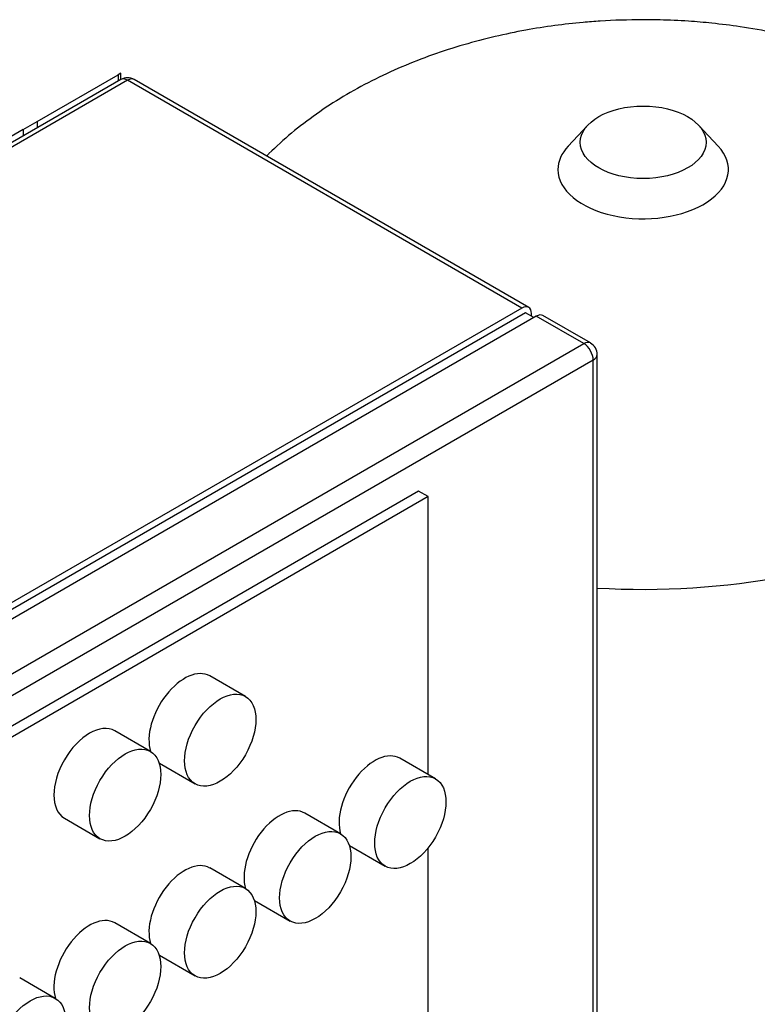
# Model space of a CAD drawing. Units: millimetres. Extents: x 111 to 4570, y 111 to 3189.
# Drawn here: x 3993 to 4237, y 1978 to 2304 of the extents above; entities that cross this region are included whole.
import ezdxf

# ---------------------------------------------------------------- set-up
doc = ezdxf.new("R2010")
doc.units = ezdxf.units.MM
for name, color, linetype in [('12019_PANEL_STAN', 7, 'Continuous'), ('81002_ZILMET_24_', 7, 'Continuous'), ('Default', 7, 'Continuous'), ('FR-PANEL-TRIPLE', 7, 'Continuous')]:
    doc.layers.add(name, color=color, linetype=linetype)

# ---------------------------------------------------------------- blocks, each defined once
blk = doc.blocks.new('SE3')
at = {"layer": '12019_PANEL_STAN', "color": 7, "linetype": 'Continuous'}
for p, q in [((3998.64, 2270.41), (4025.36, 2285.84)), ((4026.33, 2286.4), (4025.36, 2285.84)), ((4025.36, 2285.84), (4025.36, 2283.71)), ((4026.33, 2284.27), (4026.33, 2286.4)), ((3993.93, 2267.69), (3998.64, 2270.41)), ((3998.64, 2270.41), (3998.64, 2268.29)), ((3993.93, 2267.69), (3967.22, 2252.27)), ((3993.93, 2267.69), (3993.93, 2265.57))]:
    blk.add_line(p, q, dxfattribs=at)
at = {"layer": '81002_ZILMET_24_', "color": 7, "linetype": 'Continuous'}
for p, q in [((4180.71, 2269.2), (4174.19, 2262.23)), ((4223.8, 2262.23), (4217.27, 2269.2))]:
    blk.add_line(p, q, dxfattribs=at)
blk.add_ellipse((4198.99, 2263.5), major_axis=(-20.78, 0), ratio=0.57735, dxfattribs=at)
for centre, major_axis, start_param, end_param in [((4198.99, 2254.5), (-28.19, 0), 0, 3.636892), ((4198.99, 2254.5), (-28.19, 0), 5.787886, 6.283185), ((4198.99, 2202.29), (-150, 0), 1.469306, 3.147182)]:
    blk.add_ellipse(centre, major_axis=major_axis, ratio=0.57735, start_param=start_param, end_param=end_param, dxfattribs=at)
for points, knots in [([(4198.99, 2304.04), (4193.77, 2303.96), (4187.68, 2303.85), (4177.83, 2303.07), (4169.63, 2302.15), (4159.9, 2300.61), (4149.85, 2298.52), (4139.54, 2295.81), (4129.22, 2292.47), (4119.04, 2288.5), (4109.17, 2283.9), (4099.73, 2278.71), (4090.85, 2272.94), (4082.63, 2266.64), (4077.35, 2261.86), (4074.74, 2259.24), (4074.48, 2258.98)], [0, 0, 0, 0, 0.0643738, 0.0901067, 0.1328576, 0.177205, 0.2246747, 0.2740654, 0.3248261, 0.3764934, 0.4287095, 0.4811922, 0.5337215, 0.586132, 0.6383078, 0.6441447, 0.6441447, 0.6441447, 0.6441447]), ([(4348.92, 2202.76), (4348.85, 2205.45), (4348.69, 2210.45), (4347.13, 2218.89), (4344.47, 2227.5), (4340.65, 2236.04), (4335.71, 2244.38), (4329.64, 2252.49), (4322.44, 2260.29), (4314.4, 2267.45), (4305.72, 2273.93), (4296.56, 2279.71), (4286.7, 2284.97), (4276.23, 2289.65), (4265.24, 2293.71), (4253.89, 2297.1), (4242.47, 2299.78), (4231.74, 2301.68), (4222.25, 2302.87), (4213.47, 2303.63), (4205.69, 2303.99), (4201.03, 2304.03), (4198.99, 2304.04)], [0, 0, 0, 0, 0.042915, 0.094408, 0.146436, 0.199185, 0.252844, 0.307611, 0.36369, 0.421303, 0.474113, 0.52768, 0.581944, 0.636795, 0.692042, 0.747342, 0.80198, 0.854021, 0.896891, 0.932164, 0.974785, 1, 1, 1, 1])]:
    blk.add_open_spline(points, degree=3, knots=knots, dxfattribs=at)
at = {"layer": 'FR-PANEL-TRIPLE', "color": 7, "linetype": 'Continuous'}
for p, q in [((4026.28, 2284.24), (3718.29, 2106.43)), ((4028.5, 2284.02), (3720.52, 2106.21)), ((4158.92, 2208.72), (4028.5, 2284.02)), ((4161.14, 2208.94), (4030.72, 2284.24)), ((4158.92, 2208.72), (3850.94, 2030.91)), ((4160.1, 2207.13), (3849.76, 2027.96)), ((4163.64, 2206), (3855.65, 2028.19)), ((4162.85, 2205.55), (4160.1, 2207.13)), ((4162.06, 2206), (4162.06, 2206.91)), ((4179.35, 2196.93), (4163.64, 2206)), ((4181.57, 2197.15), (4165.86, 2206.22)), ((3871.37, 2019.11), (4179.35, 2196.93)), ((4182.49, 2191.49), (3874.51, 2013.67)), ((4182.49, 1835.86), (4182.49, 2191.49)), ((4183.79, 1837.67), (4183.79, 2193.3)), ((4124.75, 2148.17), (3932.26, 2037.03)), ((4127.89, 2146.35), (3935.4, 2035.22)), ((4127.89, 2146.35), (4124.75, 2148.17)), ((4127.89, 2054.46), (4127.89, 2146.35)), ((4067.47, 2080.27), (4055.69, 2087.07)), ((4036.05, 2062.12), (4024.26, 2068.93)), ((4039.02, 2058.21), (4050.81, 2051.4)), ((4130.33, 2053.05), (4118.54, 2059.86)), ((4098.9, 2034.91), (4087.12, 2041.71)), ((4007.6, 2040.06), (4019.38, 2033.26)), ((4101.88, 2030.99), (4113.66, 2024.18)), ((4127.89, 1905.94), (4127.89, 2030.24)), ((4067.47, 2016.76), (4055.69, 2023.57)), ((4070.45, 2012.84), (4082.24, 2006.04)), ((4036.05, 1998.62), (4024.26, 2005.42)), ((4039.02, 1994.7), (4050.81, 1987.9)), ((4004.62, 1980.47), (3992.84, 1987.28))]:
    blk.add_line(p, q, dxfattribs=at)
for centre, start, end in [((4028.5, 2280.39), 60, 120), ((4179.35, 2193.3), 0, 60)]:
    blk.add_arc(centre, 4.44, start, end, dxfattribs=at)
for centre, major_axis, start_param, end_param in [((4028.5, 2280.39), (2.22, -3.85), 2.356194, 3.141593), ((4028.5, 2280.39), (-2.22, -3.85), 3.141593, 3.926991), ((4158.92, 2205.09), (-2.22, -3.85), 2.356194, 3.926991), ((4163.64, 2202.37), (-2.22, -3.85), 3.141593, 3.926991), ((4179.35, 2193.3), (-2.22, -3.85), 3.141593, 3.926991), ((4179.35, 2193.3), (-2.22, 3.85), 3.926991, 5.497787), ((4179.35, 2193.3), (-4.44, 0), 2.356194, 3.141593), ((4047.36, 2072.64), (-8.33, -14.43), 3.141593, 5.800266), ((4015.93, 2054.5), (-8.33, -14.43), 3.141593, 6.283185), ((4110.21, 2045.42), (-8.33, -14.43), 3.141593, 5.800266), ((4078.78, 2027.28), (-8.33, -14.43), 3.141593, 5.800266), ((4047.36, 2009.13), (-8.33, -14.43), 3.141593, 5.800266), ((4015.93, 1990.99), (-8.33, -14.43), 3.141593, 5.800266)]:
    blk.add_ellipse(centre, major_axis=major_axis, ratio=0.57735, start_param=start_param, end_param=end_param, dxfattribs=at)
for centre in [(4059.14, 2065.84), (4027.71, 2047.69), (4122, 2038.62), (4090.57, 2020.47), (4059.14, 2002.33), (4027.71, 1984.19), (3996.29, 1966.04)]:
    blk.add_ellipse(centre, major_axis=(8.33, 14.43), ratio=0.57735, dxfattribs=at)

msp = doc.modelspace()

# ---------------------------------------------------------------- block references
at = {"layer": 'Default'}
msp.add_blockref('SE3', (0, 0), dxfattribs=at)

doc.saveas('drawing.dxf')
